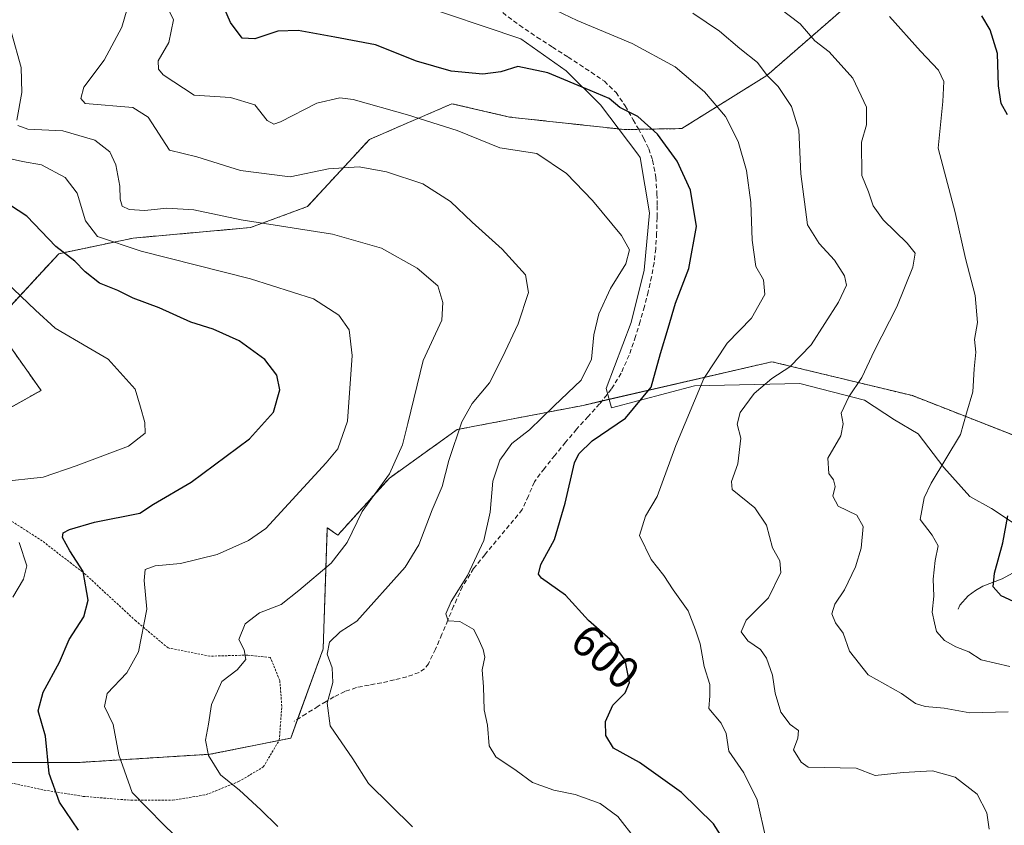
# Model space of a CAD drawing. Units: metres. Extents: x 579782 to 583206, y 4761284 to 4763638.
# Drawn here: x 580422 to 580640, y 4761940 to 4762118 of the extents above; entities that cross this region are included whole.
import ezdxf
from ezdxf.enums import TextEntityAlignment as Align

# ---------------------------------------------------------------- set-up
doc = ezdxf.new("R2010")
doc.units = ezdxf.units.M
doc.header["$MEASUREMENT"] = 0
doc.linetypes.add('TRAZOS', pattern=[0.75, 0.5, -0.25])
doc.linetypes.add('TRAZOSX2', pattern=[1.5, 1, -0.5])
for name, color, linetype, lineweight in [('Alambrada', 19, 'TRAZOS', 0), ('Arbolado forestal', 92, 'TRAZOS', 0), ('Arbolado forestal CxS', 92, 'Continuous', 0), ('Corriente natural lineal', 142, 'Continuous', 13), ('Curva de nivel maestra', 36, 'Continuous', 30), ('Curva de nivel normal', 36, 'Continuous', 0), ('Espacio natural protegido', 2, 'Continuous', 13), ('Espacio natural protegido CxS', 2, 'Continuous', 0), ('Pastizal CxS', 92, 'Continuous', 0), ('Rótulo de curva de nivel directora', 19, 'Continuous', 0), ('Senda', 19, 'TRAZOSX2', 0)]:
    doc.layers.add(name, color=color, linetype=linetype, lineweight=lineweight)
doc.styles.add('Arial', font='txt', dxfattribs={"height": 0.2})

msp = doc.modelspace()

# ---------------------------------------------------------------- linework, layer by layer
at = {"layer": 'Alambrada', "color": 19, "linetype": 'TRAZOS', "lineweight": 0}
for points in [[(580446.87, 4761945.71, 630.61), (580456.05, 4761945.71, 633.73), (580463.42, 4761946.93, 626.55), (580470.69, 4761949.84, 620.33), (580476.15, 4761953.09, 618.07), (580479.68, 4761959.01, 613.99), (580480.25, 4761966.5, 612.65), (580479.8, 4761972.22, 612.83), (580477.69, 4761977.32, 618.61), (580472.64, 4761977.84, 615.29), (580464.32, 4761977.59, 630.42), (580455.09, 4761979.41, 625.99), (580447.92, 4761985.39, 621.23), (580436.69, 4761995.76, 629.33), (580427.21, 4762003.09, 634.95), (580419.05, 4762008.34, 639.02)], [(580415.12, 4761950.67, 631.51), (580427.6, 4761947.98, 635.69), (580436.29, 4761946.58, 636.54), (580446.87, 4761945.71, 630.61)]]:
    msp.add_polyline3d(points, dxfattribs=at)
at = {"layer": 'Arbolado forestal', "color": 92, "linetype": 'TRAZOS', "lineweight": 0}
for points in [[(580401.58, 4762022.21, 636.82), (580426.94, 4762036.38, 633.19), (580416.52, 4762051.15, 632.89), (580430.86, 4762066.63, 625.13), (580447.31, 4762070.08, 618.59), (580473.3, 4762072.41, 615.45), (580485.92, 4762077.07, 612.79), (580499.64, 4762091.9, 607.69), (580505.57, 4762094.47, 606.53), (580517.92, 4762099.82, 603.11), (580530.66, 4762096.86, 602.7), (580556.1, 4762094.1, 600.99), (580559.25, 4762094.15, 600.41), (580568.79, 4762094.31, 598.23), (580587.64, 4762106.06, 589.97), (580611.42, 4762126.77, 578.5)], [(580644.53, 4762025.58, 577.61), (580619.87, 4762035.23, 582.39), (580588.77, 4762042.73, 590.95), (580551.13, 4762034.05, 602.34), (580546.95, 4762033.08, 602.96), (580519.07, 4762027.72, 609.93), (580504.06, 4762017, 614.67), (580492.62, 4762004.36, 615.71), (580490.32, 4762006.02, 616.47), (580489.4, 4761979.2, 610.25), (580483.75, 4761963.68, 611.22), (580482.23, 4761959.48, 611.48), (580479.66, 4761958.97, 611.86), (580464.31, 4761955.9, 614.78), (580435.63, 4761954.11, 622.84), (580410.54, 4761954.11, 631.2)]]:
    msp.add_polyline3d(points, dxfattribs=at)
at = {"layer": 'Arbolado forestal CxS', "color": 92, "linetype": 'Continuous', "lineweight": 0}
for points in [[(580611.42, 4762126.77, 578.5), (580587.64, 4762106.06, 589.97), (580568.79, 4762094.31, 598.23), (580556.1, 4762094.1, 600.99), (580530.66, 4762096.86, 602.7), (580517.92, 4762099.82, 603.11), (580505.57, 4762094.47, 606.53), (580499.64, 4762091.9, 607.69), (580485.92, 4762077.07, 612.79), (580473.3, 4762072.41, 615.45), (580447.31, 4762070.08, 618.59), (580430.86, 4762066.63, 625.13), (580416.52, 4762051.15, 632.89), (580426.94, 4762036.38, 633.19), (580401.58, 4762022.21, 636.82)], [(580410.54, 4761954.11, 631.2), (580435.63, 4761954.11, 622.84), (580464.31, 4761955.9, 614.78), (580482.23, 4761959.48, 611.48), (580489.4, 4761979.2, 610.25), (580490.32, 4762006.02, 616.47), (580492.62, 4762004.36, 615.71), (580504.06, 4762017, 614.67), (580519.07, 4762027.72, 609.93), (580546.95, 4762033.08, 602.96), (580588.77, 4762042.73, 590.95), (580619.87, 4762035.23, 582.39), (580644.53, 4762025.58, 577.61)]]:
    msp.add_polyline3d(points, dxfattribs=at)
at = {"layer": 'Corriente natural lineal', "color": 142, "linetype": 'Continuous', "lineweight": 13}
msp.add_polyline3d([(580644.32, 4761997.2, 573.11), (580639.7, 4761994.68, 574.15), (580635.48, 4761993.08, 575.46), (580633.85, 4761992.13, 576.07), (580632.2, 4761990.92, 576.54), (580630.35, 4761988.87, 577.06), (580630, 4761988, 577.34)], dxfattribs=at)
at = {"layer": 'Curva de nivel maestra', "color": 36, "linetype": 'Continuous', "lineweight": 30}
for points in [[(580578.41, 4761936.43, 600), (580575.83, 4761940.5, 600), (580568.75, 4761947.47, 600), (580559.46, 4761954.04, 600), (580553.67, 4761957.25, 600), (580551.96, 4761960.06, 600), (580551.93, 4761963.17, 600), (580553.51, 4761966.78, 600), (580556.28, 4761969.48, 600), (580557.25, 4761971.77, 600), (580556.24, 4761976.69, 600), (580552.94, 4761981.3, 600), (580548.16, 4761985.52, 600), (580543.04, 4761991.1, 600), (580537.75, 4761994.82, 600), (580537.09, 4761995.74, 600), (580537.61, 4761997.88, 600), (580540.62, 4762003.38, 600), (580542.98, 4762011.41, 600), (580545.02, 4762020.34, 600), (580545.98, 4762022.34, 600), (580548.99, 4762025.23, 600), (580556.33, 4762030.26, 600), (580562.04, 4762037.14, 600), (580564.09, 4762044.53, 600), (580565.8, 4762050.18, 600), (580567.44, 4762055.71, 600), (580570.36, 4762063.37, 600), (580572.08, 4762072.66, 600), (580570.76, 4762080.66, 600), (580567.78, 4762087.08, 600), (580563.42, 4762093.1, 600), (580559.1, 4762097.02, 600), (580555.07, 4762098.99, 600), (580552.73, 4762100.98, 600), (580548.5, 4762102.74, 600), (580539.12, 4762106.67, 600), (580532.47, 4762108.07, 600), (580528.74, 4762106.88, 600), (580524.78, 4762106.36, 600), (580517.74, 4762107.05, 600), (580510.07, 4762109.25, 600), (580500.98, 4762112.81, 600), (580492.01, 4762114.56, 600), (580483.85, 4762116, 600), (580479.36, 4762115.84, 600), (580474.26, 4762114.18, 600), (580471.47, 4762114.34, 600), (580468.91, 4762117.8, 600), (580466.21, 4762123.99, 600)], [(580640.91, 4762097.32, 575), (580639.54, 4762099.83, 575), (580638.95, 4762103.79, 575), (580638.7, 4762110.9, 575), (580637.09, 4762116.19, 575), (580635.25, 4762119.27, 575)], [(580435.25, 4761939.13, 625), (580431.03, 4761945.27, 625), (580428.75, 4761951.67, 625), (580427.94, 4761959.92, 625), (580426.28, 4761965.49, 625), (580427.39, 4761969.64, 625), (580431.04, 4761976.28, 625), (580433.19, 4761981.32, 625), (580436.38, 4761986.32, 625), (580437.39, 4761989.99, 625), (580436.24, 4761996.34, 625), (580433.33, 4762000.91, 625), (580431.71, 4762003.85, 625), (580431.83, 4762004.91, 625), (580433.26, 4762005.64, 625), (580438.74, 4762007.27, 625), (580448.79, 4762009.26, 625), (580451.81, 4762011.24, 625), (580460.17, 4762016.08, 625), (580473.07, 4762025.66, 625), (580478.39, 4762031.6, 625), (580479.79, 4762036.51, 625), (580479.17, 4762039.78, 625), (580476.46, 4762043.23, 625), (580470.81, 4762047.37, 625), (580465.07, 4762049.91, 625), (580460.07, 4762051.5, 625), (580453.07, 4762054.69, 625), (580447.33, 4762056.82, 625), (580443.94, 4762058.49, 625), (580439.9, 4762060.15, 625), (580436.68, 4762062.6, 625), (580434.42, 4762064.97, 625), (580430.2, 4762068.21, 625), (580423.77, 4762074.92, 625), (580419.97, 4762077.42, 625)], [(580645.15, 4761988.38, 575), (580639.48, 4761990.97, 575), (580637.76, 4761992.97, 575), (580638.06, 4761995.99, 575), (580639.88, 4762002.66, 575), (580640.96, 4762008.66, 575)]]:
    msp.add_polyline3d(points, dxfattribs=at)
at = {"layer": 'Curva de nivel normal', "color": 36, "linetype": 'Continuous', "lineweight": 0}
for points in [[(580558.52, 4761937.1, 605), (580554.64, 4761942.13, 605), (580550.74, 4761944.99, 605), (580545.17, 4761947.01, 605), (580540.49, 4761947.96, 605), (580535.75, 4761949.65, 605), (580532.16, 4761952.31, 605), (580527.62, 4761955.34, 605), (580526.15, 4761957.78, 605), (580525.82, 4761962.34, 605), (580525.06, 4761965.76, 605), (580524.92, 4761970.84, 605), (580524.62, 4761974.54, 605), (580525.17, 4761977.38, 605), (580524.86, 4761979.1, 605), (580523.91, 4761981.08, 605), (580522.74, 4761983.48, 605), (580519.64, 4761985.25, 605), (580517.06, 4761985.45, 605), (580516.54, 4761986.99, 605), (580517.74, 4761989.66, 605), (580521.39, 4761995.45, 605), (580525, 4762003.18, 605), (580526.36, 4762009.45, 605), (580526.97, 4762016.32, 605), (580528.53, 4762020.99, 605), (580531.14, 4762024.66, 605), (580535.1, 4762027.66, 605), (580540.56, 4762032.99, 605), (580546.52, 4762038.66, 605), (580548.79, 4762043.32, 605), (580549.36, 4762048.66, 605), (580550.46, 4762053.31, 605), (580553.04, 4762058.94, 605), (580556.39, 4762064.42, 605), (580557.21, 4762067.48, 605), (580555.46, 4762070.67, 605), (580549.06, 4762078.38, 605), (580543.29, 4762084.41, 605), (580536.74, 4762088.79, 605), (580528.52, 4762090.04, 605), (580519.04, 4762093.89, 605), (580508.06, 4762097.36, 605), (580496.07, 4762100.75, 605), (580493.11, 4762101.08, 605), (580488.02, 4762099.9, 605), (580479.93, 4762095.81, 605), (580478.46, 4762095.29, 605), (580477, 4762096.09, 605), (580474.27, 4762099.54, 605), (580468.87, 4762101.2, 605), (580460.84, 4762101.73, 605), (580453.94, 4762106.23, 605), (580452.94, 4762107.44, 605), (580452.9, 4762109.32, 605), (580455.22, 4762113.32, 605), (580456.27, 4762118.38, 605), (580454.52, 4762122, 605)], [(580587.5, 4761936.94, 595), (580585.48, 4761945.78, 595), (580582.51, 4761951.76, 595), (580579.22, 4761956.59, 595), (580578.6, 4761960.52, 595), (580577.53, 4761962.78, 595), (580574.82, 4761965.99, 595), (580575.02, 4761968.85, 595), (580574.98, 4761971.32, 595), (580573.74, 4761975.32, 595), (580572.9, 4761980.32, 595), (580571.84, 4761983.42, 595), (580570.2, 4761987.66, 595), (580566.9, 4761992.25, 595), (580564.84, 4761995.43, 595), (580562.05, 4761998.97, 595), (580559.41, 4762004.31, 595), (580560.74, 4762008.6, 595), (580563.33, 4762012.9, 595), (580567.5, 4762024.18, 595), (580573.68, 4762039.02, 595), (580578.88, 4762046.87, 595), (580584.24, 4762052.37, 595), (580587.22, 4762057.62, 595), (580586.87, 4762060.87, 595), (580585.17, 4762063.78, 595), (580584.35, 4762069.6, 595), (580584.06, 4762077.96, 595), (580583.14, 4762085.01, 595), (580581.31, 4762091.44, 595), (580578.51, 4762097, 595), (580573.86, 4762102.42, 595), (580567.35, 4762107.94, 595), (580557.84, 4762113.11, 595), (580545.64, 4762118.23, 595), (580537.85, 4762121.93, 595)], [(580641.07, 4761965.32, 585), (580632.56, 4761965.04, 585), (580626.88, 4761966.06, 585), (580622.68, 4761966.49, 585), (580620.57, 4761967.15, 585), (580617.42, 4761969.33, 585), (580610.03, 4761973.5, 585), (580605.9, 4761978.71, 585), (580604.52, 4761982.67, 585), (580602.86, 4761984.99, 585), (580602.01, 4761986.99, 585), (580602.7, 4761989.11, 585), (580604.83, 4761992.26, 585), (580607.28, 4761997.34, 585), (580608.5, 4762001.46, 585), (580608.94, 4762006.28, 585), (580607.58, 4762008.76, 585), (580603.44, 4762010.81, 585), (580602.26, 4762013, 585), (580602.74, 4762015.12, 585), (580602.36, 4762016.61, 585), (580601.32, 4762018, 585), (580601.14, 4762021.42, 585), (580603.99, 4762026.33, 585), (580604.56, 4762029.01, 585), (580604.1, 4762031.33, 585), (580605.8, 4762034.99, 585), (580608.63, 4762039.21, 585), (580611.43, 4762045.2, 585), (580616.39, 4762054.88, 585), (580619.97, 4762063.63, 585), (580620.45, 4762066.72, 585), (580618.68, 4762068.99, 585), (580613.42, 4762074.16, 585), (580611.2, 4762077.25, 585), (580610.11, 4762080.29, 585), (580608.65, 4762083.9, 585), (580608.59, 4762091.31, 585), (580609.71, 4762095.17, 585), (580609.69, 4762099.08, 585), (580606.64, 4762105.44, 585), (580601.44, 4762111.28, 585), (580598.24, 4762113.74, 585), (580595.03, 4762117.45, 585), (580588.32, 4762122.6, 585)], [(580509.16, 4761939.88, 610), (580499.45, 4761949.42, 610), (580496, 4761954.86, 610), (580490.96, 4761962.21, 610), (580490.29, 4761967.18, 610), (580491.52, 4761971.74, 610), (580491.4, 4761975.02, 610), (580490.26, 4761978.02, 610), (580490.82, 4761980.72, 610), (580493.17, 4761982.96, 610), (580496.84, 4761985.32, 610), (580507.52, 4761997.31, 610), (580510.61, 4762002.24, 610), (580513.54, 4762009.99, 610), (580515.71, 4762015.13, 610), (580517.24, 4762020.9, 610), (580520.1, 4762029.47, 610), (580522.36, 4762033.49, 610), (580526.24, 4762038.06, 610), (580529.09, 4762043.78, 610), (580532.56, 4762051.12, 610), (580534.86, 4762058.06, 610), (580534.17, 4762061.99, 610), (580529.04, 4762067.62, 610), (580522.36, 4762073.61, 610), (580517.6, 4762078.19, 610), (580511.45, 4762082.06, 610), (580503.45, 4762084.78, 610), (580497.4, 4762085.82, 610), (580490.57, 4762085.38, 610), (580482.07, 4762083.63, 610), (580471.07, 4762085.04, 610), (580461.41, 4762088.04, 610), (580455.41, 4762089.54, 610), (580450.68, 4762096.83, 610), (580447.29, 4762098.95, 610), (580436.74, 4762099.84, 610), (580435.77, 4762100.96, 610), (580436.38, 4762103.49, 610), (580440.88, 4762109.44, 610), (580444.81, 4762116.77, 610), (580445.98, 4762120.77, 610)], [(580636.83, 4761939.32, 590), (580636.37, 4761942.97, 590), (580634.16, 4761947.08, 590), (580629.3, 4761950.8, 590), (580624.3, 4761952.22, 590), (580617.79, 4761951.85, 590), (580611.58, 4761951.17, 590), (580607.38, 4761952.8, 590), (580596.8, 4761953.06, 590), (580595.21, 4761954.13, 590), (580593.53, 4761956.87, 590), (580594.46, 4761959.43, 590), (580594.64, 4761961.19, 590), (580592.78, 4761962.51, 590), (580590.76, 4761965.21, 590), (580589.48, 4761969.4, 590), (580588.85, 4761973.43, 590), (580587.57, 4761977.15, 590), (580586.19, 4761979.05, 590), (580583.42, 4761980.98, 590), (580581.91, 4761982.99, 590), (580583.04, 4761985.54, 590), (580588.02, 4761990.51, 590), (580590.7, 4761996.13, 590), (580590.48, 4761998.69, 590), (580588.89, 4762001.58, 590), (580587.56, 4762006.55, 590), (580584.98, 4762010.41, 590), (580579.92, 4762014.5, 590), (580579.77, 4762016.22, 590), (580581.2, 4762020.12, 590), (580581.89, 4762025.81, 590), (580581.09, 4762028.93, 590), (580581.7, 4762031.5, 590), (580584.81, 4762035.69, 590), (580588.74, 4762039.02, 590), (580592.74, 4762041.6, 590), (580597.42, 4762046.5, 590), (580603.52, 4762055.9, 590), (580605.27, 4762059.64, 590), (580604.84, 4762061.75, 590), (580602.61, 4762065.19, 590), (580599.24, 4762068.88, 590), (580596.62, 4762073.04, 590), (580595.17, 4762084.32, 590), (580594.73, 4762093.99, 590), (580593.08, 4762099.19, 590), (580590.12, 4762103.6, 590), (580587.7, 4762106.08, 590), (580585.53, 4762108.94, 590), (580581.68, 4762112.05, 590), (580577.13, 4762115.87, 590), (580571.22, 4762119.88, 590)], [(580641.42, 4761975.28, 580), (580635.11, 4761976.81, 580), (580632.36, 4761978.55, 580), (580629.47, 4761979.68, 580), (580627, 4761981.1, 580), (580625.2, 4761983.05, 580), (580624.72, 4761985, 580), (580624.24, 4761987.32, 580), (580624.62, 4761990.9, 580), (580624.43, 4761994.65, 580), (580624.87, 4761998.77, 580), (580625.53, 4762001.98, 580), (580624.22, 4762004.35, 580), (580621.57, 4762007.86, 580), (580622.45, 4762012.63, 580), (580624.03, 4762015.9, 580), (580630.5, 4762026.64, 580), (580631.83, 4762031.39, 580), (580633.21, 4762036.04, 580), (580633.53, 4762041.2, 580), (580633.9, 4762044.84, 580), (580633.62, 4762047.67, 580), (580634.24, 4762051.41, 580), (580633.76, 4762057.42, 580), (580631.6, 4762065.6, 580), (580629.35, 4762075.72, 580), (580625.58, 4762089.98, 580), (580626.63, 4762100.3, 580), (580626.84, 4762104.73, 580), (580625.6, 4762107.24, 580), (580621.64, 4762111.44, 580), (580614.78, 4762119.12, 580)], [(580421.59, 4762096.15, 615), (580422.67, 4762102.32, 615), (580422.52, 4762107.79, 615), (580420.36, 4762115.48, 615)], [(580479.38, 4761939.93, 615), (580475.62, 4761943.57, 615), (580470.9, 4761947.96, 615), (580466.7, 4761951.38, 615), (580464.02, 4761955.59, 615), (580463.38, 4761959.05, 615), (580464.02, 4761962.54, 615), (580464.66, 4761966.87, 615), (580466.99, 4761971.97, 615), (580470.39, 4761974.55, 615), (580472.26, 4761976.84, 615), (580471.9, 4761978.98, 615), (580470.76, 4761981.32, 615), (580472.11, 4761984.72, 615), (580475.28, 4761987.21, 615), (580480.07, 4761989.04, 615), (580484.01, 4761992.13, 615), (580491.16, 4761998.2, 615), (580494.75, 4762002.78, 615), (580498.03, 4762009.62, 615), (580504.06, 4762017.93, 615), (580507, 4762024.38, 615), (580508.14, 4762029.05, 615), (580511.57, 4762043.02, 615), (580515.65, 4762051.9, 615), (580515.86, 4762055.87, 615), (580514.82, 4762059.55, 615), (580510.19, 4762063.44, 615), (580502.31, 4762067.85, 615), (580491.5, 4762070.93, 615), (580471.22, 4762074.09, 615), (580460.76, 4762076.34, 615), (580454.79, 4762076.71, 615), (580449.9, 4762076.16, 615), (580446.46, 4762076.38, 615), (580444.88, 4762077.15, 615), (580444.44, 4762078.72, 615), (580444.36, 4762081.59, 615), (580443.5, 4762086.32, 615), (580442.16, 4762089.14, 615), (580438.82, 4762091.78, 615), (580431.74, 4762093.82, 615), (580423.99, 4762094.19, 615), (580421.78, 4762095, 615)], [(580461.31, 4761933.34, 620), (580454.08, 4761940.39, 620), (580447.1, 4761947.46, 620), (580444.15, 4761955.76, 620), (580442.91, 4761962.48, 620), (580440.99, 4761966.49, 620), (580441.54, 4761969.36, 620), (580445.96, 4761973.89, 620), (580448.54, 4761978.56, 620), (580450.36, 4761987.99, 620), (580449.8, 4761994.32, 620), (580450.01, 4761996.78, 620), (580452.18, 4761997.59, 620), (580457.82, 4761998.07, 620), (580465.9, 4762000.08, 620), (580472.85, 4762003.19, 620), (580476.74, 4762005.83, 620), (580490.03, 4762020.35, 620), (580492.66, 4762023.44, 620), (580494.76, 4762029.57, 620), (580495.79, 4762044.1, 620), (580495.18, 4762049.76, 620), (580492.89, 4762053.04, 620), (580487.26, 4762056.64, 620), (580473.34, 4762061.07, 620), (580449.07, 4762067.18, 620), (580439.41, 4762070.45, 620), (580436.8, 4762073.91, 620), (580434.97, 4762080.04, 620), (580432.31, 4762083.51, 620), (580427.07, 4762086.32, 620), (580422.8, 4762087.05, 620), (580419.21, 4762087.83, 620)], [(580417.9, 4762016.15, 630), (580427.41, 4762017.2, 630), (580434.74, 4762019.71, 630), (580446.33, 4762024.06, 630), (580450, 4762026.91, 630), (580449.92, 4762029.3, 630), (580448.99, 4762032.67, 630), (580447.77, 4762036.66, 630), (580441.82, 4762043.29, 630), (580437.35, 4762045.86, 630), (580430.06, 4762050.18, 630), (580425.7, 4762054.11, 630), (580419.25, 4762060.34, 630)], [(580420.7, 4761990.66, 630), (580423.07, 4761994.66, 630), (580423.76, 4761997.59, 630), (580422.11, 4762002.78, 630)]]:
    msp.add_polyline3d(points, dxfattribs=at)
at = {"layer": 'Espacio natural protegido', "color": 2, "linetype": 'Continuous', "lineweight": 13}
msp.add_polyline3d([(580509.06, 4762122.25, 594.7), (580533.19, 4762114.2, 597.9), (580543.19, 4762107.1, 598.87), (580550.8, 4762099.58, 600.71), (580559.04, 4762088.63, 601.5), (580559.6, 4762087.88, 601.51), (580561.67, 4762075.71, 602.66), (580560.45, 4762062.99, 603.19), (580557.56, 4762051.38, 602.73), (580552.05, 4762036.82, 602.86), (580553.25, 4762032.53, 601.41), (580571.62, 4762037.4, 595.26), (580594.95, 4762037.93, 587.75), (580609.27, 4762034.21, 583.99), (580615.89, 4762029.85, 582.81), (580621.12, 4762026.79, 581.91), (580626.78, 4762019.37, 579.73), (580632.6, 4762012.95, 577.31), (580637.38, 4762010.29, 575.84), (580642.15, 4762007.1, 574.43)], dxfattribs=at)
at = {"layer": 'Espacio natural protegido CxS', "color": 2, "linetype": 'Continuous', "lineweight": 0}
msp.add_polyline3d([(580509.06, 4762122.25, 594.7), (580533.19, 4762114.2, 597.9), (580543.19, 4762107.1, 598.87), (580550.8, 4762099.58, 600.71), (580559.04, 4762088.63, 601.5), (580559.6, 4762087.88, 601.51), (580561.67, 4762075.71, 602.66), (580560.45, 4762062.99, 603.19), (580557.56, 4762051.38, 602.73), (580552.05, 4762036.82, 602.86), (580553.25, 4762032.53, 601.41), (580571.62, 4762037.4, 595.26), (580594.95, 4762037.93, 587.75), (580609.27, 4762034.21, 583.99), (580615.89, 4762029.85, 582.81), (580621.12, 4762026.79, 581.91), (580626.78, 4762019.37, 579.73), (580632.6, 4762012.95, 577.31), (580637.38, 4762010.29, 575.84), (580642.15, 4762007.1, 574.43)], dxfattribs=at)
msp.add_polyline3d([(580509.06, 4762122.25, 594.7), (580533.19, 4762114.2, 597.9), (580543.19, 4762107.1, 598.87), (580550.8, 4762099.58, 600.71), (580559.04, 4762088.63, 601.5), (580559.6, 4762087.88, 601.51), (580561.67, 4762075.71, 602.66), (580560.45, 4762062.99, 603.19), (580557.56, 4762051.38, 602.73), (580552.05, 4762036.82, 602.86), (580553.25, 4762032.53, 601.41), (580571.62, 4762037.4, 595.26), (580594.95, 4762037.93, 587.75), (580609.27, 4762034.21, 583.99), (580615.89, 4762029.85, 582.81), (580621.12, 4762026.79, 581.91), (580626.78, 4762019.37, 579.73), (580632.6, 4762012.95, 577.31), (580637.38, 4762010.29, 575.84), (580642.15, 4762007.1, 574.43)], dxfattribs=at)
at = {"layer": 'Pastizal CxS', "color": 92, "linetype": 'Continuous', "lineweight": 0}
for points in [[(580401.58, 4762022.21, 636.82), (580426.94, 4762036.38, 633.19), (580416.52, 4762051.15, 632.89), (580430.86, 4762066.63, 625.13), (580447.31, 4762070.08, 618.59), (580473.3, 4762072.41, 615.45), (580485.92, 4762077.07, 612.79), (580499.64, 4762091.9, 607.69), (580505.57, 4762094.47, 606.53), (580517.92, 4762099.82, 603.11), (580530.66, 4762096.86, 602.7), (580556.1, 4762094.1, 600.99), (580568.79, 4762094.31, 598.23), (580587.64, 4762106.06, 589.97), (580611.42, 4762126.77, 578.5)], [(580401.58, 4762022.21, 636.82), (580426.94, 4762036.38, 633.19), (580416.52, 4762051.15, 632.89), (580430.86, 4762066.63, 625.13), (580447.31, 4762070.08, 618.59), (580473.3, 4762072.41, 615.45), (580485.92, 4762077.07, 612.79), (580499.64, 4762091.9, 607.69), (580505.57, 4762094.47, 606.53), (580517.92, 4762099.82, 603.11), (580530.66, 4762096.86, 602.7), (580556.1, 4762094.1, 600.99), (580559.25, 4762094.15, 600.41), (580568.79, 4762094.31, 598.23), (580587.64, 4762106.06, 589.97), (580611.42, 4762126.77, 578.5)], [(580644.53, 4762025.58, 577.61), (580619.87, 4762035.23, 582.39), (580588.77, 4762042.73, 590.95), (580546.95, 4762033.08, 602.96), (580519.07, 4762027.72, 609.93), (580504.06, 4762017, 614.67), (580492.62, 4762004.36, 615.71), (580490.32, 4762006.02, 616.47), (580489.4, 4761979.2, 610.25), (580482.23, 4761959.48, 611.48), (580464.31, 4761955.9, 614.78), (580435.63, 4761954.11, 622.84), (580410.54, 4761954.11, 631.2)], [(580644.53, 4762025.58, 577.61), (580619.87, 4762035.23, 582.39), (580588.77, 4762042.73, 590.95), (580551.13, 4762034.05, 602.34), (580546.95, 4762033.08, 602.96), (580519.07, 4762027.72, 609.93), (580504.06, 4762017, 614.67), (580492.62, 4762004.36, 615.71), (580490.32, 4762006.02, 616.47), (580489.4, 4761979.2, 610.25), (580483.75, 4761963.68, 611.22), (580482.23, 4761959.48, 611.48), (580479.66, 4761958.97, 611.86), (580464.31, 4761955.9, 614.78), (580435.63, 4761954.11, 622.84), (580410.54, 4761954.11, 631.2)]]:
    msp.add_polyline3d(points, dxfattribs=at)
at = {"layer": 'Senda', "color": 19, "linetype": 'TRAZOSX2', "lineweight": 0}
msp.add_polyline3d([(580529.15, 4762119.96, 595.83), (580532.87, 4762117.16, 596.74), (580536.74, 4762114.55, 597.08), (580540.18, 4762112.35, 597.65), (580543.62, 4762110.14, 597.81), (580546.18, 4762108.46, 598.1), (580548.72, 4762106.78, 598.5), (580551.66, 4762104.77, 598.73), (580554.24, 4762102.31, 599.3), (580556.26, 4762099.34, 599.72), (580558.05, 4762096.25, 600.12), (580559.2, 4762094.25, 600.39), (580560.32, 4762092.23, 600.59), (580561.48, 4762089.84, 600.74), (580562.35, 4762087.29, 601.01), (580563.04, 4762083.59, 601.49), (580563.3, 4762079.87, 601.74), (580563.34, 4762077.24, 602.06), (580563.33, 4762074.62, 602.52), (580563.23, 4762071.16, 602.81), (580563.02, 4762067.71, 602.87), (580562.67, 4762064.61, 602.66), (580562.11, 4762061.55, 602.48), (580561.36, 4762058.23, 602.33), (580560.51, 4762054.94, 602.21), (580559.57, 4762051.63, 602.16), (580558.56, 4762048.33, 602.26), (580557.14, 4762044.19, 602.4), (580555.36, 4762040.17, 602.85), (580553.19, 4762036.63, 602.61), (580550.61, 4762033.39, 602.28), (580548.05, 4762030.6, 601.72), (580545.52, 4762027.8, 601.2), (580543.08, 4762024.91, 600.93), (580540.67, 4762022, 600.95), (580538.37, 4762019.11, 601.27), (580536.16, 4762016.16, 601.75), (580534.85, 4762013.05, 602.27), (580533.47, 4762010.01, 602.78), (580530.6, 4762006.55, 603.52), (580527.73, 4762003.1, 604.14), (580525.2, 4762000.05, 604.67), (580522.72, 4761996.99, 604.91), (580520.25, 4761993, 604.89), (580518.29, 4761988.67, 604.87), (580516.98, 4761985.55, 605.07), (580515.68, 4761982.43, 605.43), (580514.29, 4761979.15, 606.14), (580512.72, 4761975.92, 606.57), (580511.83, 4761974.81, 606.7), (580510.65, 4761974.01, 606.82), (580507.93, 4761973.02, 607.22), (580505.17, 4761972.34, 607.67), (580502.37, 4761971.73, 608.1), (580499.55, 4761971.2, 608.54), (580496.75, 4761970.64, 608.97), (580494.19, 4761969.8, 609.37), (580491.79, 4761968.61, 609.67), (580490.05, 4761967.58, 609.98), (580488.3, 4761966.51, 610.32), (580485.63, 4761964.85, 610.87), (580482.96, 4761963.18, 611.35)], dxfattribs=at)

# ---------------------------------------------------------------- texts
at = {"layer": 'Rótulo de curva de nivel directora', "color": 19, "linetype": 'Continuous', "lineweight": 0, "style": 'Arial'}
msp.add_text('600', height=7, rotation=-41.4396, dxfattribs=at).set_placement((580551.89, 4761977.52), align=Align.MIDDLE_CENTER)

doc.saveas('drawing.dxf')
